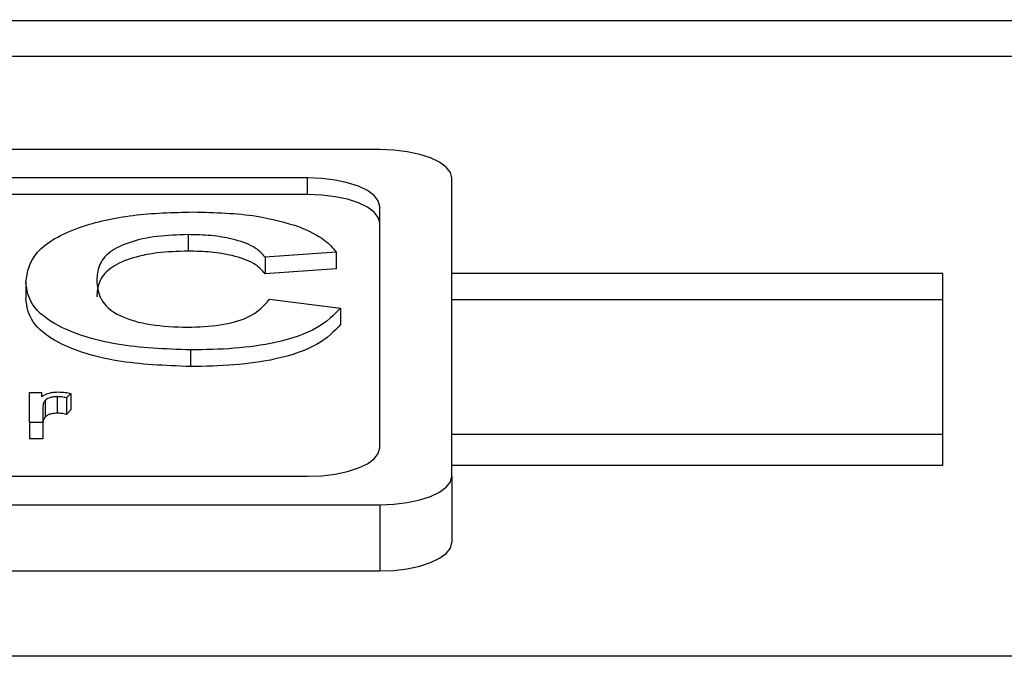
# Model space of a CAD drawing. Units: millimetres. Extents: x -3953 to -575, y -2860 to 1916.
# Drawn here: x -3447 to -3420, y 891 to 908 of the extents above; entities that cross this region are included whole.
import ezdxf

# ---------------------------------------------------------------- set-up
doc = ezdxf.new("R2010")
doc.units = ezdxf.units.MM
doc.layers.add('PDF_Geometry', color=7, linetype='Continuous')

# ---------------------------------------------------------------- blocks, each defined once
blk = doc.blocks.new('FG93-B4P-F')
at = {"layer": 'PDF_Geometry', "color": 3, "lineweight": 25}
for p, q in [((-3908.77492, -2068.817174), (-3908.238171, -2068.817174)), ((-3908.77492, -2068.817765), (-3908.238171, -2068.817765)), ((-3908.708184, -2068.81932), (-3908.762712, -2068.81932)), ((-3908.709383, -2068.819792), (-3908.761513, -2068.819792)), ((-3908.709383, -2068.820068), (-3908.709383, -2068.819792)), ((-3908.706986, -2068.82475), (-3908.706986, -2068.819792)), ((-3908.709383, -2068.820068), (-3908.754141, -2068.820068)), ((-3908.708184, -2068.824278), (-3908.708184, -2068.820265)), ((-3908.711371, -2068.820734), (-3908.711371, -2068.821009)), ((-3908.708909, -2068.821024), (-3908.710089, -2068.821111)), ((-3908.710089, -2068.821111), (-3908.710089, -2068.821387)), ((-3908.708909, -2068.821024), (-3908.708909, -2068.8213)), ((-3908.708909, -2068.8213), (-3908.710089, -2068.821387)), ((-3908.698821, -2068.821378), (-3908.706986, -2068.821378)), ((-3908.698821, -2068.824566), (-3908.698821, -2068.821378)), ((-3908.714071, -2068.821523), (-3908.714071, -2068.821798)), ((-3908.710015, -2068.821809), (-3908.708835, -2068.821954)), ((-3908.708835, -2068.821954), (-3908.708835, -2068.822229)), ((-3908.698821, -2068.821819), (-3908.706986, -2068.821819)), ((-3908.711332, -2068.822651), (-3908.711332, -2068.822927)), ((-3908.714006, -2068.823357), (-3908.713807, -2068.823357)), ((-3908.714006, -2068.823854), (-3908.714006, -2068.823357)), ((-3908.713807, -2068.823357), (-3908.713807, -2068.823427)), ((-3908.713547, -2068.823427), (-3908.713547, -2068.823703)), ((-3908.71332, -2068.823372), (-3908.713393, -2068.823447)), ((-3908.71332, -2068.823372), (-3908.71332, -2068.823647)), ((-3908.713785, -2068.82359), (-3908.713785, -2068.823854)), ((-3908.713749, -2068.823491), (-3908.713749, -2068.823766)), ((-3908.713393, -2068.823447), (-3908.713393, -2068.823723)), ((-3908.71332, -2068.823647), (-3908.713393, -2068.823723)), ((-3908.714006, -2068.823854), (-3908.714006, -2068.82413)), ((-3908.713785, -2068.823854), (-3908.714006, -2068.823854)), ((-3908.713785, -2068.823854), (-3908.713785, -2068.82413)), ((-3908.706986, -2068.824053), (-3908.698821, -2068.824053)), ((-3908.713785, -2068.82413), (-3908.714006, -2068.82413)), ((-3908.706986, -2068.824566), (-3908.698821, -2068.824566)), ((-3908.761513, -2068.82475), (-3908.709383, -2068.82475)), ((-3908.706986, -2068.82475), (-3908.706986, -2068.825852)), ((-3908.762712, -2068.825223), (-3908.708184, -2068.825223)), ((-3908.708184, -2068.825223), (-3908.708184, -2068.826324)), ((-3908.762712, -2068.826324), (-3908.708184, -2068.826324)), ((-3908.238171, -2068.827741), (-3908.77492, -2068.827741))]:
    blk.add_line(p, q, dxfattribs=at)
for points in [[(-3908.706986, -2068.819792), (-3908.707009, -2068.8197), (-3908.707077, -2068.819612), (-3908.707188, -2068.81953), (-3908.707337, -2068.819459), (-3908.707519, -2068.8194), (-3908.707726, -2068.819356), (-3908.707951, -2068.819329), (-3908.708184, -2068.81932)], [(-3908.708184, -2068.820265), (-3908.708207, -2068.820173), (-3908.708276, -2068.820084), (-3908.708386, -2068.820002), (-3908.708535, -2068.819931), (-3908.708717, -2068.819872), (-3908.708924, -2068.819828), (-3908.709149, -2068.819802), (-3908.709383, -2068.819792)], [(-3908.708184, -2068.82054), (-3908.708207, -2068.820448), (-3908.708276, -2068.820359), (-3908.708386, -2068.820278), (-3908.708535, -2068.820206), (-3908.708717, -2068.820147), (-3908.708924, -2068.820104), (-3908.709149, -2068.820077), (-3908.709383, -2068.820068)], [(-3908.709383, -2068.82475), (-3908.709149, -2068.824741), (-3908.708924, -2068.824715), (-3908.708717, -2068.824671), (-3908.708535, -2068.824612), (-3908.708386, -2068.824541), (-3908.708276, -2068.824459), (-3908.708207, -2068.82437), (-3908.708184, -2068.824278)], [(-3908.708184, -2068.825223), (-3908.707951, -2068.825214), (-3908.707726, -2068.825187), (-3908.707519, -2068.825143), (-3908.707337, -2068.825084), (-3908.707188, -2068.825013), (-3908.707077, -2068.824931), (-3908.707009, -2068.824843), (-3908.706986, -2068.82475)], [(-3908.708184, -2068.826324), (-3908.707951, -2068.826315), (-3908.707726, -2068.826288), (-3908.707519, -2068.826245), (-3908.707337, -2068.826186), (-3908.707188, -2068.826114), (-3908.707077, -2068.826033), (-3908.707009, -2068.825944), (-3908.706986, -2068.825852)]]:
    blk.add_lwpolyline(points, dxfattribs=at)
for points, knots in [([(-3908.714071, -2068.821523), (-3908.714043, -2068.821353), (-3908.713986, -2068.821014), (-3908.713285, -2068.820606), (-3908.712303, -2068.820385), (-3908.711628, -2068.820365), (-3908.711289, -2068.820356)], [0, 0, 0, 0, 0.2805612, 0.5593799, 0.7794032, 1, 1, 1, 1]), ([(-3908.711289, -2068.820356), (-3908.710923, -2068.820366), (-3908.710269, -2068.820383), (-3908.709747, -2068.820536), (-3908.709517, -2068.820604)], [0, 0, 0, 0, 0.560026, 1, 1, 1, 1]), ([(-3908.709517, -2068.820604), (-3908.709365, -2068.820674), (-3908.709093, -2068.820799), (-3908.708965, -2068.820955), (-3908.708909, -2068.821024)], [0, 0, 0, 0, 0.559001, 1, 1, 1, 1]), ([(-3908.711371, -2068.820734), (-3908.711545, -2068.820739), (-3908.711892, -2068.820749), (-3908.712358, -2068.820852), (-3908.712711, -2068.821024), (-3908.71287, -2068.821249), (-3908.712884, -2068.82141), (-3908.712891, -2068.82149)], [0, 0, 0, 0, 0.186714, 0.373088, 0.559279, 0.779345, 1, 1, 1, 1]), ([(-3908.710089, -2068.821111), (-3908.710142, -2068.82105), (-3908.710249, -2068.820929), (-3908.710599, -2068.820807), (-3908.710988, -2068.820742), (-3908.711243, -2068.820736), (-3908.711371, -2068.820734)], [0, 0, 0, 0, 0.279742, 0.559181, 0.779455, 1, 1, 1, 1]), ([(-3908.711371, -2068.821009), (-3908.711545, -2068.821014), (-3908.711892, -2068.821024), (-3908.712358, -2068.821127), (-3908.712711, -2068.821299), (-3908.71287, -2068.821524), (-3908.712884, -2068.821685), (-3908.712891, -2068.821765)], [0, 0, 0, 0, 0.1867137, 0.373088, 0.5592792, 0.7793447, 1, 1, 1, 1]), ([(-3908.710089, -2068.821387), (-3908.710142, -2068.821326), (-3908.710249, -2068.821204), (-3908.710599, -2068.821082), (-3908.710988, -2068.821018), (-3908.711243, -2068.821012), (-3908.711371, -2068.821009)], [0, 0, 0, 0, 0.279741, 0.559182, 0.779456, 1, 1, 1, 1]), ([(-3908.711332, -2068.822651), (-3908.711751, -2068.822635), (-3908.712588, -2068.822601), (-3908.713532, -2068.822297), (-3908.714012, -2068.821911), (-3908.714051, -2068.821653), (-3908.714071, -2068.821523)], [0, 0, 0, 0, 0.2798007, 0.5589823, 0.779174, 1, 1, 1, 1]), ([(-3908.712891, -2068.82149), (-3908.712882, -2068.821594), (-3908.712864, -2068.821803), (-3908.712582, -2068.822083), (-3908.712006, -2068.82225), (-3908.711588, -2068.822266), (-3908.711379, -2068.822274)], [0, 0, 0, 0, 0.281339, 0.560371, 0.779966, 1, 1, 1, 1]), ([(-3908.711332, -2068.822927), (-3908.711751, -2068.82291), (-3908.712588, -2068.822877), (-3908.713532, -2068.822573), (-3908.714012, -2068.822187), (-3908.714051, -2068.821928), (-3908.714071, -2068.821798)], [0, 0, 0, 0, 0.2798007, 0.5589823, 0.779174, 1, 1, 1, 1]), ([(-3908.711379, -2068.822274), (-3908.711196, -2068.822267), (-3908.710829, -2068.822253), (-3908.710265, -2068.822097), (-3908.71011, -2068.821918), (-3908.710015, -2068.821809)], [0, 0, 0, 0, 0.280599, 0.560669, 1, 1, 1, 1]), ([(-3908.708835, -2068.821954), (-3908.708946, -2068.822069), (-3908.709167, -2068.822299), (-3908.709841, -2068.822532), (-3908.710601, -2068.822637), (-3908.711088, -2068.822647), (-3908.711332, -2068.822651)], [0, 0, 0, 0, 0.28008, 0.559055, 0.779355, 1, 1, 1, 1]), ([(-3908.708835, -2068.822229), (-3908.708946, -2068.822344), (-3908.709167, -2068.822574), (-3908.709841, -2068.822807), (-3908.710601, -2068.822913), (-3908.711088, -2068.822922), (-3908.711332, -2068.822927)], [0, 0, 0, 0, 0.28008, 0.559055, 0.779355, 1, 1, 1, 1]), ([(-3908.713807, -2068.823427), (-3908.713772, -2068.823404), (-3908.713722, -2068.823373), (-3908.713615, -2068.823351), (-3908.713563, -2068.82335), (-3908.713538, -2068.823349)], [0, 0, 0, 0, 0.559398, 0.77968, 1, 1, 1, 1]), ([(-3908.713547, -2068.823427), (-3908.713573, -2068.823428), (-3908.713624, -2068.823431), (-3908.713704, -2068.823452), (-3908.713732, -2068.823476), (-3908.713749, -2068.823491)], [0, 0, 0, 0, 0.2805619, 0.561209, 1, 1, 1, 1]), ([(-3908.713393, -2068.823447), (-3908.71342, -2068.823441), (-3908.713468, -2068.82343), (-3908.713523, -2068.823428), (-3908.713547, -2068.823427)], [0, 0, 0, 0, 0.560057, 1, 1, 1, 1]), ([(-3908.713538, -2068.823349), (-3908.713495, -2068.82335), (-3908.713419, -2068.823353), (-3908.713351, -2068.823366), (-3908.71332, -2068.823372)], [0, 0, 0, 0, 0.559585, 1, 1, 1, 1]), ([(-3908.713749, -2068.823491), (-3908.713761, -2068.823509), (-3908.713782, -2068.823542), (-3908.713784, -2068.823576), (-3908.713785, -2068.82359)], [0, 0, 0, 0, 0.559818, 1, 1, 1, 1]), ([(-3908.713749, -2068.823766), (-3908.713761, -2068.823784), (-3908.713782, -2068.823817), (-3908.713784, -2068.823851), (-3908.713785, -2068.823866)], [0, 0, 0, 0, 0.559822, 1, 1, 1, 1]), ([(-3908.713547, -2068.823703), (-3908.713573, -2068.823704), (-3908.713624, -2068.823706), (-3908.713704, -2068.823727), (-3908.713732, -2068.823751), (-3908.713749, -2068.823766)], [0, 0, 0, 0, 0.280562, 0.561208, 1, 1, 1, 1]), ([(-3908.713393, -2068.823723), (-3908.71342, -2068.823716), (-3908.713468, -2068.823705), (-3908.713523, -2068.823703), (-3908.713547, -2068.823703)], [0, 0, 0, 0, 0.560057, 1, 1, 1, 1])]:
    blk.add_open_spline(points, degree=3, knots=knots, dxfattribs=at)

msp = doc.modelspace()

# ---------------------------------------------------------------- block references
at = {"xscale": 1666.666707557811, "yscale": 1666.666707557811, "zscale": 1666.666707557811, "rotation": 0.001535826072209}
msp.add_blockref('FG93-B4P-F', (6510984.33, 3449111.61), dxfattribs=at)

doc.saveas('drawing.dxf')
